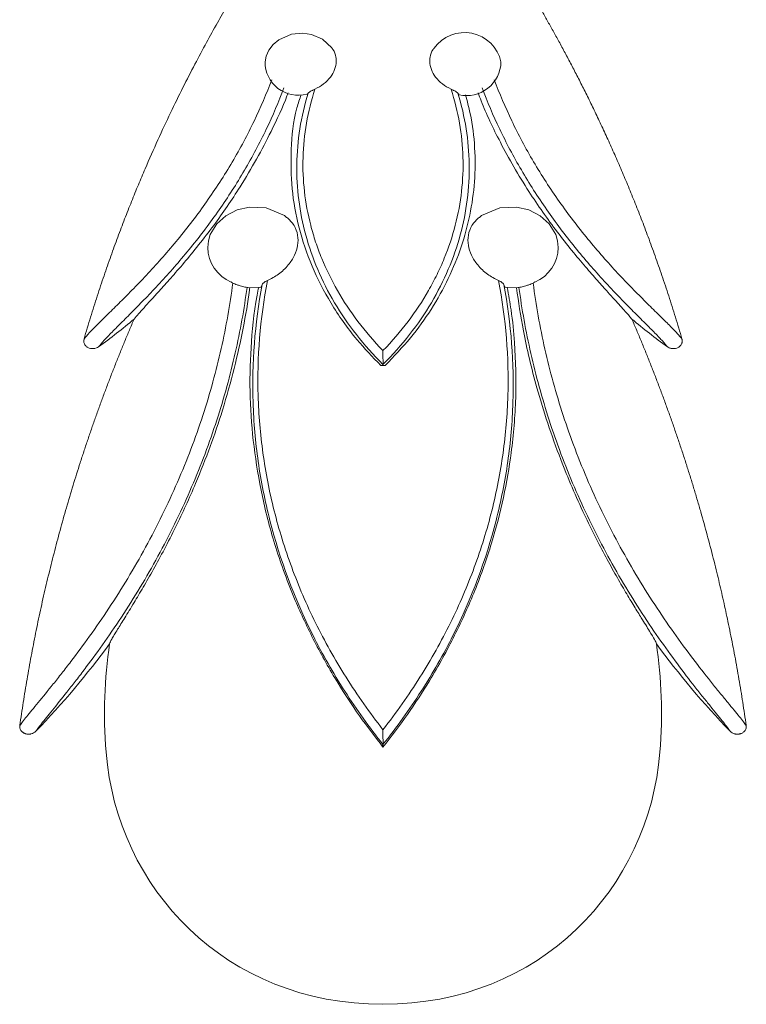
# Model space of a CAD drawing. Units: millimetres. Extents: x -3728 to 9068, y -2242 to 6126.
# Drawn here: x 8466 to 8551, y 5353 to 5467 of the extents above; entities that cross this region are included whole.
import ezdxf

# ---------------------------------------------------------------- set-up
doc = ezdxf.new("R2010")
doc.units = ezdxf.units.MM

msp = doc.modelspace()

# ---------------------------------------------------------------- linework, layer by layer
at = {"color": 7, "linetype": 'Continuous', "lineweight": 15}
msp.add_line((8508.462, 5426.909), (8508.798, 5426.909), dxfattribs=at)
at = {"color": 7, "linetype": 'Continuous', "lineweight": 15, "flags": 128}
for points in [[(8502.731, 5463.721), (8502.685, 5463.8), (8501.594, 5464.8), (8500.352, 5465.33), (8499.308, 5465.483), (8498.03, 5465.362), (8496.54, 5464.722), (8495.889, 5464.179), (8495.391, 5463.53), (8495.076, 5462.835), (8494.939, 5462.154)], [(8497.45, 5444.098), (8497.185, 5444.322), (8495.054, 5445.197), (8493.143, 5445.287), (8491.697, 5444.963), (8490.378, 5444.298), (8489.33, 5443.355), (8488.586, 5442.111), (8488.369, 5441.361), (8488.301, 5440.604)], [(8528.96, 5440.604), (8528.892, 5441.361), (8528.675, 5442.111), (8527.931, 5443.355), (8526.883, 5444.298), (8525.564, 5444.963), (8524.117, 5445.287), (8522.207, 5445.197), (8520.076, 5444.322), (8519.811, 5444.098)], [(8492.759, 5436.01), (8493.145, 5435.923), (8494.492, 5435.988)], [(8522.768, 5435.988), (8524.116, 5435.923), (8524.502, 5436.01)]]:
    msp.add_lwpolyline(points, dxfattribs=at)
at = {"color": 7, "linetype": 'Continuous', "lineweight": 15}
for centre, radius, start, end in [((8518.094, 5461.237), 4.327, 12.23909, 145.03784), ((8498.794, 5462.134), 3.855, 179.69813, 284.93321), ((8518.339, 5462.223), 3.984, 257.16, 359.00568), ((8492.695, 5440.652), 4.394, 180.62199, 247.5655), ((8524.596, 5440.631), 4.364, 292.1712, 359.64131)]:
    msp.add_arc(centre, radius, start, end, dxfattribs=at)
for points, knots in [([(8473.935, 5429.977), (8474.06, 5430.404), (8474.309, 5431.25), (8474.691, 5432.507), (8475.076, 5433.744), (8475.465, 5434.958), (8475.857, 5436.152), (8476.252, 5437.324), (8476.648, 5438.475), (8477.046, 5439.604), (8477.446, 5440.713), (8477.845, 5441.8), (8478.246, 5442.866), (8478.646, 5443.91), (8479.045, 5444.934), (8479.444, 5445.937), (8479.841, 5446.918), (8480.237, 5447.879), (8480.63, 5448.818), (8481.374, 5450.566), (8482.473, 5453.052), (8483.941, 5456.199), (8485.376, 5459.127), (8486.768, 5461.84), (8488.105, 5464.34), (8489.374, 5466.632), (8490.213, 5468.081), (8490.614, 5468.775)], [0, 0, 0, 0, 0.0314899, 0.0625279, 0.0931122, 0.1232412, 0.1529129, 0.1821257, 0.2108779, 0.2391679, 0.266994, 0.2943549, 0.3212488, 0.3476745, 0.3736303, 0.3991151, 0.4241273, 0.4486657, 0.4727291, 0.4963161, 0.5832775, 0.665301, 0.7423436, 0.814367, 0.8813368, 0.943223, 1, 1, 1, 1]), ([(8526.647, 5468.775), (8526.859, 5468.41), (8527.293, 5467.662), (8527.949, 5466.507), (8528.627, 5465.293), (8529.325, 5464.019), (8530.041, 5462.683), (8530.775, 5461.287), (8531.523, 5459.829), (8532.285, 5458.308), (8533.059, 5456.725), (8533.842, 5455.08), (8534.634, 5453.37), (8535.431, 5451.597), (8536.227, 5449.774), (8537.021, 5447.893), (8537.816, 5445.948), (8538.616, 5443.919), (8539.418, 5441.805), (8540.218, 5439.606), (8541.015, 5437.321), (8541.802, 5434.951), (8542.581, 5432.496), (8543.075, 5430.825), (8543.326, 5429.977)], [0, 0, 0, 0, 0.0298945, 0.0612692, 0.0941205, 0.1284445, 0.164237, 0.2014934, 0.2402087, 0.2803776, 0.3219944, 0.3650531, 0.4095473, 0.4554702, 0.5028147, 0.5505294, 0.6001525, 0.6516738, 0.7050821, 0.760366, 0.817513, 0.8765102, 0.9373439, 1, 1, 1, 1]), ([(8500.736, 5458.993), (8501.077, 5459.177), (8501.76, 5459.545), (8502.564, 5460.36), (8503.077, 5461.277), (8503.23, 5462.084), (8503.153, 5462.869), (8503.01, 5463.41), (8502.752, 5463.673), (8502.715, 5463.711)], [0, 0, 0, 0, 0.1723674, 0.3449649, 0.512849, 0.6867676, 0.780135, 0.9682755, 1, 1, 1, 1]), ([(8516.525, 5458.993), (8516.184, 5459.177), (8515.501, 5459.545), (8514.697, 5460.36), (8514.184, 5461.277), (8514.031, 5462.084), (8514.107, 5462.869), (8514.252, 5463.412), (8514.511, 5463.676), (8514.55, 5463.715)], [0, 0, 0, 0, 0.1721978, 0.3446256, 0.5123446, 0.6860921, 0.7793677, 0.9673231, 1, 1, 1, 1]), ([(8495.711, 5460.08), (8495.111, 5458.479), (8494.432, 5456.883), (8493.291, 5454.496), (8492.889, 5453.701), (8492.044, 5452.113), (8491.598, 5451.317), (8490.207, 5448.953), (8489.213, 5447.416), (8487.63, 5445.167), (8487.087, 5444.427), (8485.972, 5442.965), (8485.4, 5442.244), (8483.682, 5440.154), (8482.524, 5438.844), (8480.81, 5437.001), (8480.244, 5436.409), (8479.159, 5435.296), (8478.638, 5434.773), (8477.646, 5433.787), (8477.175, 5433.324), (8476.294, 5432.458), (8475.886, 5432.057), (8475.166, 5431.336), (8474.851, 5431.014), (8474.318, 5430.441), (8474.1, 5430.191), (8473.935, 5429.977)], [0, 0, 0, 0, 0.125, 0.125, 0.1875, 0.1875, 0.25, 0.25, 0.375, 0.375, 0.4375, 0.4375, 0.5, 0.5, 0.625, 0.625, 0.6875, 0.6875, 0.75, 0.75, 0.8125, 0.8125, 0.875, 0.875, 0.9375, 0.9375, 1, 1, 1, 1]), ([(8543.326, 5429.977), (8543.244, 5430.083), (8543.149, 5430.198), (8542.932, 5430.449), (8542.809, 5430.585), (8542.405, 5431.019), (8542.088, 5431.343), (8541.37, 5432.062), (8540.968, 5432.457), (8540.086, 5433.324), (8539.607, 5433.794), (8538.608, 5434.788), (8538.085, 5435.314), (8536.997, 5436.431), (8536.43, 5437.023), (8534.716, 5438.867), (8533.556, 5440.181), (8531.831, 5442.281), (8531.26, 5443.002), (8530.151, 5444.457), (8529.611, 5445.195), (8528.032, 5447.439), (8527.036, 5448.98), (8525.182, 5452.136), (8524.342, 5453.718), (8522.826, 5456.89), (8522.149, 5458.482), (8521.55, 5460.08)], [0, 0, 0, 0, 0.03125, 0.03125, 0.0625, 0.0625, 0.125, 0.125, 0.1875, 0.1875, 0.25, 0.25, 0.3125, 0.3125, 0.375, 0.375, 0.5, 0.5, 0.5625, 0.5625, 0.625, 0.625, 0.75, 0.75, 0.875, 0.875, 1, 1, 1, 1]), ([(8475.623, 5429.076), (8475.787, 5429.289), (8476.002, 5429.539), (8476.528, 5430.11), (8476.837, 5430.431), (8477.544, 5431.149), (8477.944, 5431.549), (8478.808, 5432.411), (8479.27, 5432.872), (8480.244, 5433.855), (8480.754, 5434.376), (8481.818, 5435.483), (8482.373, 5436.073), (8484.058, 5437.911), (8485.197, 5439.217), (8486.887, 5441.3), (8487.451, 5442.019), (8488.552, 5443.479), (8489.088, 5444.219), (8490.653, 5446.465), (8491.637, 5448), (8493.016, 5450.361), (8493.459, 5451.157), (8494.303, 5452.749), (8494.702, 5453.544), (8495.843, 5455.934), (8496.524, 5457.531), (8497.129, 5459.133)], [0, 0, 0, 0, 0.0625, 0.0625, 0.125, 0.125, 0.1875, 0.1875, 0.25, 0.25, 0.3125, 0.3125, 0.375, 0.375, 0.5, 0.5, 0.5625, 0.5625, 0.625, 0.625, 0.75, 0.75, 0.8125, 0.8125, 0.875, 0.875, 1, 1, 1, 1]), ([(8479.74, 5432.277), (8480.082, 5432.68), (8480.766, 5433.483), (8482.326, 5435.18), (8483.975, 5437.014), (8485.531, 5438.806), (8487.227, 5440.87), (8488.932, 5443.082), (8490.558, 5445.365), (8492.262, 5447.949), (8494.008, 5450.886), (8495.849, 5454.434), (8497.055, 5457.028), (8497.573, 5458.443), (8497.615, 5458.557)], [0, 0, 0, 0, 0.12040311, 0.24053966, 0.3144003, 0.38819437, 0.46243805, 0.53667493, 0.60421087, 0.67179579, 0.76666212, 0.86168337, 0.98892377, 1, 1, 1, 1]), ([(8499.131, 5458.344), (8498.96, 5457.837), (8498.231, 5455.671), (8497.911, 5452.046), (8497.961, 5447.412), (8498.779, 5442.903), (8500.269, 5438.467), (8502.488, 5434.122), (8505.176, 5430.242), (8507.422, 5427.901), (8508.375, 5426.908)], [0, 0, 0, 0, 0.0449748, 0.1921925, 0.3344702, 0.477192, 0.6193973, 0.7585673, 0.8975099, 1, 1, 1, 1]), ([(8499.939, 5458.52), (8499.52, 5457.161), (8499.201, 5455.78), (8498.764, 5453.011), (8498.645, 5451.624), (8498.606, 5448.872), (8498.684, 5447.503), (8499.031, 5444.77), (8499.302, 5443.404), (8500.406, 5439.342), (8501.511, 5436.73), (8503.761, 5432.927), (8504.61, 5431.685), (8506.481, 5429.294), (8507.507, 5428.139), (8508.63, 5427.026)], [0, 0, 0, 0, 0.125, 0.125, 0.25, 0.25, 0.375, 0.375, 0.5, 0.5, 0.75, 0.75, 0.875, 0.875, 1, 1, 1, 1]), ([(8508.63, 5428.631), (8507.573, 5429.718), (8506.607, 5430.843), (8504.843, 5433.174), (8504.046, 5434.38), (8502.645, 5436.827), (8501.735, 5438.69), (8501.029, 5440.6), (8500.603, 5441.884), (8500.412, 5442.533), (8499.908, 5444.487), (8499.666, 5445.798), (8499.367, 5448.421), (8499.31, 5449.737), (8499.422, 5453.703), (8499.883, 5456.392), (8500.736, 5458.993)], [0, 0, 0, 0, 0.125, 0.125, 0.25, 0.25, 0.375, 0.4375, 0.4375, 0.5, 0.5, 0.625, 0.625, 0.75, 0.75, 1, 1, 1, 1]), ([(8499.787, 5458.41), (8499.814, 5458.395), (8499.846, 5458.377), (8499.925, 5458.499), (8499.939, 5458.52)], [0, 0, 0, 0, 0.8253892, 1, 1, 1, 1]), ([(8499.939, 5458.52), (8499.955, 5458.545), (8499.982, 5458.573), (8500.065, 5458.638), (8500.121, 5458.675), (8500.258, 5458.756), (8500.342, 5458.801), (8500.526, 5458.894), (8500.629, 5458.943), (8500.736, 5458.993)], [0, 0, 0, 0, 0.25, 0.25, 0.5, 0.5, 0.75, 0.75, 1, 1, 1, 1]), ([(8516.525, 5458.993), (8516.954, 5457.683), (8517.283, 5456.359), (8517.742, 5453.72), (8517.874, 5452.401), (8517.951, 5449.764), (8517.896, 5448.445), (8517.597, 5445.804), (8517.352, 5444.483), (8516.683, 5441.887), (8516.259, 5440.609), (8515.485, 5438.714), (8515.203, 5438.086), (8514.593, 5436.835), (8514.264, 5436.214), (8513.211, 5434.372), (8512.42, 5433.177), (8510.663, 5430.854), (8509.692, 5429.723), (8508.63, 5428.631)], [0, 0, 0, 0, 0.125, 0.125, 0.25, 0.25, 0.375, 0.375, 0.5, 0.5, 0.625, 0.625, 0.6875, 0.6875, 0.75, 0.75, 0.875, 0.875, 1, 1, 1, 1]), ([(8508.63, 5427.026), (8509.756, 5428.142), (8510.79, 5429.306), (8512.659, 5431.696), (8513.499, 5432.926), (8514.998, 5435.46), (8515.656, 5436.762), (8516.768, 5439.385), (8517.227, 5440.712), (8517.958, 5443.403), (8518.231, 5444.774), (8518.58, 5447.527), (8518.656, 5448.902), (8518.614, 5451.65), (8518.497, 5453.024), (8518.062, 5455.773), (8517.744, 5457.153), (8517.322, 5458.52)], [0, 0, 0, 0, 0.125, 0.125, 0.25, 0.25, 0.375, 0.375, 0.5, 0.5, 0.625, 0.625, 0.75, 0.75, 0.875, 0.875, 1, 1, 1, 1]), ([(8508.885, 5426.908), (8509.898, 5427.966), (8511.923, 5430.084), (8514.333, 5433.482), (8516.304, 5437.014), (8517.782, 5440.667), (8518.788, 5444.408), (8519.33, 5448.233), (8519.349, 5452.165), (8518.959, 5455.526), (8518.403, 5457.6), (8518.212, 5458.312)], [0, 0, 0, 0, 0.1090657, 0.2182878, 0.3349921, 0.4521336, 0.5690278, 0.6913121, 0.8138585, 0.936023, 1, 1, 1, 1]), ([(8517.322, 5458.52), (8517.306, 5458.545), (8517.278, 5458.573), (8517.196, 5458.638), (8517.14, 5458.675), (8517.003, 5458.756), (8516.919, 5458.801), (8516.735, 5458.894), (8516.632, 5458.943), (8516.525, 5458.993)], [0, 0, 0, 0, 0.25, 0.25, 0.5, 0.5, 0.75, 0.75, 1, 1, 1, 1]), ([(8517.473, 5458.41), (8517.447, 5458.395), (8517.415, 5458.377), (8517.336, 5458.499), (8517.322, 5458.52)], [0, 0, 0, 0, 0.8254733, 1, 1, 1, 1]), ([(8519.669, 5458.551), (8519.783, 5458.242), (8520.446, 5456.438), (8521.855, 5453.513), (8523.78, 5449.972), (8525.452, 5447.237), (8527.164, 5444.697), (8528.85, 5442.389), (8530.537, 5440.246), (8532.121, 5438.351), (8533.537, 5436.733), (8534.943, 5435.174), (8536.231, 5433.765), (8537.078, 5432.817), (8537.422, 5432.398), (8537.521, 5432.277)], [0, 0, 0, 0, 0.030136, 0.1758814, 0.2602016, 0.3444156, 0.4159499, 0.4874279, 0.5591792, 0.6309495, 0.698623, 0.7663441, 0.8634636, 0.9607064, 1, 1, 1, 1]), ([(8520.132, 5459.133), (8520.736, 5457.534), (8521.415, 5455.941), (8522.551, 5453.56), (8522.949, 5452.767), (8523.787, 5451.184), (8524.228, 5450.391), (8525.607, 5448.027), (8526.592, 5446.488), (8528.153, 5444.247), (8528.686, 5443.51), (8529.781, 5442.056), (8530.345, 5441.337), (8532.042, 5439.243), (8533.183, 5437.933), (8534.867, 5436.095), (8535.423, 5435.505), (8536.49, 5434.393), (8537.003, 5433.869), (8537.984, 5432.879), (8538.453, 5432.411), (8539.318, 5431.548), (8539.712, 5431.154), (8540.417, 5430.438), (8540.729, 5430.115), (8541.127, 5429.682), (8541.248, 5429.547), (8541.463, 5429.297), (8541.557, 5429.181), (8541.637, 5429.076)], [0, 0, 0, 0, 0.125, 0.125, 0.1875, 0.1875, 0.25, 0.25, 0.375, 0.375, 0.4375, 0.4375, 0.5, 0.5, 0.625, 0.625, 0.6875, 0.6875, 0.75, 0.75, 0.8125, 0.8125, 0.875, 0.875, 0.9375, 0.9375, 0.96875, 0.96875, 1, 1, 1, 1]), ([(8495.216, 5436.76), (8495.652, 5436.987), (8496.527, 5437.442), (8497.656, 5438.502), (8498.418, 5439.684), (8498.791, 5440.892), (8498.777, 5442.104), (8498.36, 5443.277), (8497.766, 5443.82), (8497.455, 5444.105)], [0, 0, 0, 0, 0.1420988, 0.2848437, 0.4123308, 0.5375286, 0.6729489, 0.8285437, 1, 1, 1, 1]), ([(8522.044, 5436.76), (8521.608, 5436.987), (8520.734, 5437.442), (8519.605, 5438.502), (8518.843, 5439.684), (8518.47, 5440.892), (8518.483, 5442.104), (8518.901, 5443.277), (8519.495, 5443.82), (8519.806, 5444.105)], [0, 0, 0, 0, 0.1420988, 0.2848437, 0.4123308, 0.5375286, 0.6729489, 0.8285437, 1, 1, 1, 1]), ([(8491.195, 5436.457), (8490.873, 5433.963), (8490.43, 5431.43), (8489.565, 5427.58), (8489.242, 5426.287), (8488.527, 5423.685), (8488.133, 5422.377), (8486.861, 5418.483), (8485.884, 5415.91), (8484.224, 5412.083), (8483.638, 5410.813), (8482.4, 5408.282), (8481.748, 5407.024), (8479.736, 5403.341), (8478.307, 5400.983), (8476.077, 5397.602), (8475.326, 5396.513), (8473.849, 5394.444), (8473.12, 5393.46), (8472.054, 5392.064), (8471.702, 5391.609), (8471.018, 5390.737), (8470.687, 5390.319), (8469.731, 5389.127), (8469.143, 5388.41), (8468.357, 5387.454), (8468.11, 5387.155), (8467.66, 5386.607), (8467.458, 5386.359), (8466.918, 5385.689), (8466.648, 5385.341), (8466.48, 5385.097)], [0, 0, 0, 0, 0.125, 0.125, 0.1875, 0.1875, 0.25, 0.25, 0.375, 0.375, 0.4375, 0.4375, 0.5, 0.5, 0.625, 0.625, 0.6875, 0.6875, 0.75, 0.75, 0.78125, 0.78125, 0.8125, 0.8125, 0.875, 0.875, 0.90625, 0.90625, 0.9375, 0.9375, 1, 1, 1, 1]), ([(8491.195, 5436.457), (8491.259, 5436.43), (8491.332, 5436.401), (8491.504, 5436.338), (8491.602, 5436.304), (8491.819, 5436.232), (8491.937, 5436.195), (8492.161, 5436.127), (8492.268, 5436.096), (8492.448, 5436.046), (8492.523, 5436.027), (8492.647, 5435.997), (8492.696, 5435.986), (8492.813, 5435.965), (8492.849, 5435.965), (8492.856, 5435.976)], [0, 0, 0, 0, 0.125, 0.125, 0.25, 0.25, 0.375, 0.375, 0.5, 0.5, 0.625, 0.625, 0.75, 0.75, 1, 1, 1, 1]), ([(8508.63, 5384.614), (8507.087, 5386.586), (8505.66, 5388.613), (8503.691, 5391.738), (8503.066, 5392.791), (8501.885, 5394.9), (8501.329, 5395.959), (8499.754, 5399.151), (8498.832, 5401.298), (8497.235, 5405.634), (8496.559, 5407.823), (8495.446, 5412.253), (8495.01, 5414.493), (8494.391, 5418.949), (8494.205, 5421.173), (8494.009, 5427.847), (8494.357, 5432.3), (8495.216, 5436.76)], [0, 0, 0, 0, 0.125, 0.125, 0.1875, 0.1875, 0.25, 0.25, 0.375, 0.375, 0.5, 0.5, 0.625, 0.625, 0.75, 0.75, 1, 1, 1, 1]), ([(8494.615, 5436.321), (8494.624, 5436.349), (8494.642, 5436.38), (8494.698, 5436.446), (8494.738, 5436.481), (8494.888, 5436.594), (8495.033, 5436.677), (8495.216, 5436.76)], [0, 0, 0, 0, 0.25, 0.25, 0.5, 0.5, 1, 1, 1, 1]), ([(8522.044, 5436.76), (8522.904, 5432.3), (8523.252, 5427.847), (8523.056, 5421.173), (8522.87, 5418.949), (8522.251, 5414.493), (8521.815, 5412.253), (8520.702, 5407.823), (8520.026, 5405.634), (8518.428, 5401.298), (8517.507, 5399.151), (8515.932, 5395.959), (8515.376, 5394.9), (8514.195, 5392.791), (8513.57, 5391.738), (8511.601, 5388.613), (8510.174, 5386.586), (8508.63, 5384.614)], [0, 0, 0, 0, 0.25, 0.25, 0.375, 0.375, 0.5, 0.5, 0.625, 0.625, 0.75, 0.75, 0.8125, 0.8125, 0.875, 0.875, 1, 1, 1, 1]), ([(8522.645, 5436.321), (8522.637, 5436.349), (8522.619, 5436.38), (8522.562, 5436.446), (8522.523, 5436.481), (8522.373, 5436.594), (8522.228, 5436.677), (8522.044, 5436.76)], [0, 0, 0, 0, 0.25, 0.25, 0.5, 0.5, 1, 1, 1, 1]), ([(8526.066, 5436.457), (8526.002, 5436.43), (8525.929, 5436.401), (8525.757, 5436.338), (8525.659, 5436.304), (8525.442, 5436.232), (8525.324, 5436.195), (8525.1, 5436.127), (8524.993, 5436.096), (8524.813, 5436.046), (8524.738, 5436.027), (8524.614, 5435.997), (8524.565, 5435.986), (8524.448, 5435.965), (8524.412, 5435.965), (8524.405, 5435.976)], [0, 0, 0, 0, 0.125, 0.125, 0.25, 0.25, 0.375, 0.375, 0.5, 0.5, 0.625, 0.625, 0.75, 0.75, 1, 1, 1, 1]), ([(8550.781, 5385.097), (8550.614, 5385.34), (8550.345, 5385.687), (8549.797, 5386.366), (8549.591, 5386.618), (8549.143, 5387.164), (8548.9, 5387.459), (8548.378, 5388.093), (8548.1, 5388.432), (8547.511, 5389.155), (8547.2, 5389.539), (8546.238, 5390.738), (8545.557, 5391.604), (8544.136, 5393.467), (8543.394, 5394.468), (8541.913, 5396.543), (8541.172, 5397.621), (8539.701, 5399.85), (8538.972, 5401.003), (8537.538, 5403.38), (8536.84, 5404.594), (8534.835, 5408.266), (8533.606, 5410.771), (8531.938, 5414.615), (8531.409, 5415.915), (8530.426, 5418.505), (8529.971, 5419.797), (8528.706, 5423.668), (8527.999, 5426.24), (8526.842, 5431.371), (8526.39, 5433.941), (8526.066, 5436.457)], [0, 0, 0, 0, 0.0625, 0.0625, 0.09375, 0.09375, 0.125, 0.125, 0.15625, 0.15625, 0.1875, 0.1875, 0.25, 0.25, 0.3125, 0.3125, 0.375, 0.375, 0.4375, 0.4375, 0.5, 0.5, 0.625, 0.625, 0.6875, 0.6875, 0.75, 0.75, 0.875, 0.875, 1, 1, 1, 1]), ([(8468.333, 5384.424), (8468.501, 5384.671), (8468.77, 5385.022), (8469.305, 5385.696), (8469.506, 5385.946), (8469.952, 5386.497), (8470.196, 5386.798), (8470.973, 5387.758), (8471.554, 5388.479), (8472.498, 5389.677), (8472.826, 5390.095), (8473.501, 5390.972), (8473.849, 5391.428), (8474.901, 5392.83), (8475.621, 5393.817), (8477.079, 5395.893), (8477.821, 5396.986), (8480.024, 5400.378), (8481.435, 5402.744), (8483.425, 5406.44), (8484.07, 5407.702), (8485.296, 5410.241), (8485.876, 5411.516), (8487.522, 5415.356), (8488.492, 5417.938), (8489.76, 5421.845), (8490.152, 5423.158), (8490.869, 5425.769), (8491.193, 5427.066), (8492.066, 5430.931), (8492.519, 5433.473), (8492.856, 5435.976)], [0, 0, 0, 0, 0.0625, 0.0625, 0.09375, 0.09375, 0.125, 0.125, 0.1875, 0.1875, 0.21875, 0.21875, 0.25, 0.25, 0.3125, 0.3125, 0.375, 0.375, 0.5, 0.5, 0.5625, 0.5625, 0.625, 0.625, 0.75, 0.75, 0.8125, 0.8125, 0.875, 0.875, 1, 1, 1, 1]), ([(8476.904, 5394.599), (8476.957, 5394.732), (8477.062, 5394.999), (8477.714, 5396.078), (8478.62, 5397.535), (8479.638, 5399.191), (8480.782, 5401.107), (8481.976, 5403.19), (8483.261, 5405.556), (8484.543, 5408.069), (8485.764, 5410.644), (8487.147, 5413.783), (8488.614, 5417.516), (8490.126, 5421.982), (8491.415, 5426.602), (8492.429, 5431.25), (8492.979, 5434.376), (8493.16, 5435.832), (8493.171, 5435.925)], [0, 0, 0, 0, 0.07796465, 0.15587028, 0.21590092, 0.27586202, 0.32483774, 0.37377368, 0.42292003, 0.47207902, 0.51806299, 0.56408837, 0.6412621, 0.71861516, 0.81020408, 0.90210712, 0.99375552, 1, 1, 1, 1]), ([(8494.207, 5435.974), (8494.147, 5435.671), (8493.65, 5433.181), (8493.234, 5428.921), (8493.123, 5423.166), (8493.584, 5417.52), (8494.528, 5411.728), (8496.078, 5405.8), (8498.144, 5400.141), (8500.613, 5394.844), (8503.148, 5390.339), (8505.85, 5386.209), (8507.704, 5383.792), (8508.63, 5382.584)], [0, 0, 0, 0, 0.0156533, 0.1284862, 0.2419014, 0.3552295, 0.4682088, 0.5813439, 0.6938625, 0.7792697, 0.8645659, 0.9322974, 1, 1, 1, 1]), ([(8494.615, 5436.321), (8493.748, 5431.741), (8493.402, 5427.169), (8493.623, 5420.315), (8493.822, 5418.031), (8494.474, 5413.452), (8494.931, 5411.152), (8496.674, 5404.348), (8498.328, 5399.911), (8501.058, 5394.461), (8501.637, 5393.377), (8502.867, 5391.216), (8503.518, 5390.139), (8505.556, 5386.958), (8507.033, 5384.897), (8508.63, 5382.893)], [0, 0, 0, 0, 0.25, 0.25, 0.375, 0.375, 0.5, 0.5, 0.75, 0.75, 0.8125, 0.8125, 0.875, 0.875, 1, 1, 1, 1]), ([(8494.489, 5436.068), (8494.498, 5436.033), (8494.513, 5435.98), (8494.589, 5436.234), (8494.615, 5436.321)], [0, 0, 0, 0, 0.6589855, 1, 1, 1, 1]), ([(8508.63, 5382.893), (8510.228, 5384.897), (8511.705, 5386.958), (8513.743, 5390.139), (8514.394, 5391.216), (8515.623, 5393.377), (8516.203, 5394.461), (8518.933, 5399.911), (8520.587, 5404.348), (8522.33, 5411.152), (8522.786, 5413.452), (8523.439, 5418.031), (8523.638, 5420.315), (8523.859, 5427.169), (8523.513, 5431.741), (8522.645, 5436.321)], [0, 0, 0, 0, 0.125, 0.125, 0.1875, 0.1875, 0.25, 0.25, 0.5, 0.5, 0.625, 0.625, 0.75, 0.75, 1, 1, 1, 1]), ([(8508.63, 5382.584), (8509.59, 5383.837), (8511.51, 5386.343), (8514.354, 5390.723), (8517.037, 5395.587), (8519.439, 5400.951), (8521.314, 5406.3), (8522.686, 5411.607), (8523.645, 5417.209), (8524.143, 5423.11), (8524.007, 5428.611), (8523.612, 5432.855), (8523.203, 5435.092), (8523.041, 5435.975)], [0, 0, 0, 0, 0.0701669, 0.1403679, 0.2338418, 0.3274722, 0.4283472, 0.5296319, 0.6307961, 0.7566925, 0.882549, 0.9536651, 1, 1, 1, 1]), ([(8522.772, 5436.068), (8522.762, 5436.033), (8522.747, 5435.98), (8522.671, 5436.234), (8522.645, 5436.321)], [0, 0, 0, 0, 0.6589855, 1, 1, 1, 1]), ([(8524.119, 5435.924), (8524.359, 5434.293), (8524.893, 5430.657), (8526.18, 5425.246), (8527.704, 5420.225), (8529.092, 5416.339), (8530.55, 5412.762), (8531.907, 5409.745), (8533.242, 5407.023), (8534.493, 5404.632), (8535.698, 5402.46), (8536.811, 5400.544), (8537.791, 5398.917), (8538.765, 5397.337), (8539.603, 5395.985), (8540.217, 5394.965), (8540.31, 5394.722), (8540.357, 5394.599)], [0, 0, 0, 0, 0.1044587, 0.2329562, 0.3097866, 0.3865026, 0.4442989, 0.5019998, 0.54898, 0.5959332, 0.6429417, 0.6899755, 0.7370466, 0.7841515, 0.8551887, 0.9263065, 1, 1, 1, 1]), ([(8524.405, 5435.976), (8524.745, 5433.451), (8525.206, 5430.872), (8526.374, 5425.723), (8527.081, 5423.141), (8528.341, 5419.257), (8528.794, 5417.96), (8529.771, 5415.361), (8530.296, 5414.056), (8531.949, 5410.2), (8533.166, 5407.686), (8535.148, 5404.002), (8535.838, 5402.784), (8537.255, 5400.398), (8537.975, 5399.242), (8539.428, 5397.005), (8540.16, 5395.924), (8541.622, 5393.842), (8542.355, 5392.837), (8543.758, 5390.967), (8544.431, 5390.097), (8545.381, 5388.893), (8545.688, 5388.507), (8546.27, 5387.781), (8546.545, 5387.441), (8547.061, 5386.803), (8547.302, 5386.506), (8547.746, 5385.957), (8547.949, 5385.704), (8548.493, 5385.02), (8548.761, 5384.67), (8548.928, 5384.424)], [0, 0, 0, 0, 0.125, 0.125, 0.25, 0.25, 0.3125, 0.3125, 0.375, 0.375, 0.5, 0.5, 0.5625, 0.5625, 0.625, 0.625, 0.6875, 0.6875, 0.75, 0.75, 0.8125, 0.8125, 0.84375, 0.84375, 0.875, 0.875, 0.90625, 0.90625, 0.9375, 0.9375, 1, 1, 1, 1]), ([(8479.74, 5432.277), (8479.56, 5431.856), (8479.199, 5431.013), (8478.67, 5429.744), (8478.15, 5428.472), (8477.639, 5427.198), (8477.139, 5425.921), (8476.648, 5424.64), (8476.167, 5423.358), (8475.695, 5422.072), (8475.233, 5420.784), (8474.781, 5419.492), (8474.339, 5418.198), (8473.906, 5416.901), (8473.483, 5415.602), (8473.069, 5414.299), (8472.666, 5412.994), (8472.272, 5411.686), (8471.887, 5410.375), (8471.388, 5408.623), (8470.788, 5406.427), (8470.108, 5403.784), (8469.468, 5401.134), (8468.868, 5398.478), (8468.309, 5395.815), (8467.79, 5393.145), (8467.311, 5390.469), (8466.87, 5387.787), (8466.61, 5385.993), (8466.48, 5385.097)], [0, 0, 0, 0, 0.0279948, 0.0559655, 0.0839137, 0.1118409, 0.1397485, 0.1676381, 0.1955111, 0.2233691, 0.2512135, 0.279046, 0.3068678, 0.3346807, 0.3624861, 0.3902855, 0.4180804, 0.4458723, 0.4736628, 0.5014534, 0.5570558, 0.6125773, 0.6680303, 0.723427, 0.7787798, 0.8341011, 0.8894032, 0.9446987, 1, 1, 1, 1]), ([(8547.298, 5403.167), (8547.187, 5403.618), (8546.963, 5404.52), (8546.614, 5405.869), (8546.257, 5407.216), (8545.888, 5408.56), (8545.51, 5409.901), (8545.122, 5411.24), (8544.723, 5412.576), (8544.314, 5413.909), (8543.895, 5415.239), (8543.466, 5416.566), (8543.027, 5417.891), (8542.577, 5419.212), (8542.117, 5420.532), (8541.647, 5421.848), (8541.167, 5423.161), (8540.677, 5424.472), (8540.177, 5425.78), (8539.666, 5427.085), (8539.146, 5428.388), (8538.614, 5429.687), (8538.074, 5430.985), (8537.705, 5431.846), (8537.521, 5432.277)], [0, 0, 0, 0, 0.0453354, 0.0906649, 0.1359911, 0.1813166, 0.2266439, 0.2719758, 0.3173146, 0.3626631, 0.4080239, 0.4533995, 0.4987924, 0.5442054, 0.589641, 0.6351017, 0.6805901, 0.7261088, 0.7716604, 0.8172473, 0.8628722, 0.9085376, 0.954246, 1, 1, 1, 1]), ([(8473.972, 5429.419), (8473.928, 5429.52), (8473.907, 5429.622), (8473.899, 5429.812), (8473.912, 5429.899), (8473.935, 5429.977)], [0, 0, 0, 0, 0.5, 0.5, 1, 1, 1, 1]), ([(8543.326, 5429.977), (8543.333, 5429.948), (8543.348, 5429.891), (8543.358, 5429.806), (8543.36, 5429.725), (8543.354, 5429.651), (8543.343, 5429.586), (8543.329, 5429.529), (8543.314, 5429.483), (8543.301, 5429.446), (8543.266, 5429.363), (8543.189, 5429.238), (8543.046, 5429.092), (8542.845, 5428.958), (8542.572, 5428.863), (8542.323, 5428.848), (8542.134, 5428.87), (8541.995, 5428.9), (8541.817, 5428.962), (8541.7, 5429.036), (8541.637, 5429.076)], [0, 0, 0, 0, 0.03635408, 0.07101846, 0.10354972, 0.13350709, 0.1604636, 0.18401888, 0.20381252, 0.21953658, 0.23094601, 0.31262971, 0.395009, 0.4760269, 0.60307346, 0.739469, 0.77383982, 0.83265708, 0.91063456, 1, 1, 1, 1]), ([(8475.623, 5429.076), (8475.551, 5429.024), (8475.465, 5428.975), (8475.262, 5428.898), (8475.146, 5428.869), (8475.02, 5428.858)], [0, 0, 0, 0, 0.5, 0.5, 1, 1, 1, 1]), ([(8508.63, 5428.631), (8508.63, 5428.593), (8508.628, 5428.442), (8508.63, 5428.193), (8508.63, 5427.91), (8508.63, 5427.687), (8508.632, 5427.499), (8508.634, 5427.34), (8508.635, 5427.213), (8508.634, 5427.117), (8508.631, 5427.052), (8508.631, 5427.034), (8508.63, 5427.026)], [0, 0, 0, 0, 0.0541391, 0.2158677, 0.3318952, 0.4304787, 0.5253955, 0.6205972, 0.7165107, 0.8124854, 0.9073506, 1, 1, 1, 1]), ([(8548.665, 5397.172), (8548.58, 5397.572), (8548.409, 5398.374), (8548.144, 5399.575), (8547.871, 5400.774), (8547.59, 5401.972), (8547.395, 5402.769), (8547.298, 5403.167)], [0, 0, 0, 0, 0.1998738, 0.3998017, 0.5997926, 0.7998557, 1, 1, 1, 1]), ([(8550.781, 5385.097), (8550.716, 5385.546), (8550.588, 5386.444), (8550.383, 5387.79), (8550.168, 5389.134), (8549.943, 5390.477), (8549.708, 5391.819), (8549.463, 5393.159), (8549.207, 5394.498), (8548.942, 5395.836), (8548.757, 5396.726), (8548.665, 5397.172)], [0, 0, 0, 0, 0.1110055, 0.2220228, 0.3330581, 0.4441177, 0.5552079, 0.666335, 0.7775052, 0.8887248, 1, 1, 1, 1]), ([(8508.63, 5352.725), (8490.333, 5352.725), (8477.76, 5366.198), (8476.141, 5386.386), (8476.327, 5390.559), (8476.904, 5394.599)], [0.3749126, 0.3749126, 0.3749126, 0.3749126, 0.61835591, 0.61835591, 0.6856354, 0.6856354, 0.6856354, 0.6856354]), ([(8508.63, 5352.725), (8526.928, 5352.725), (8539.501, 5366.198), (8541.12, 5386.386), (8540.933, 5390.559), (8540.357, 5394.599)], [0.3749126, 0.3749126, 0.3749126, 0.3749126, 0.61835591, 0.61835591, 0.6856354, 0.6856354, 0.6856354, 0.6856354]), ([(8466.61, 5384.537), (8466.546, 5384.635), (8466.507, 5384.736), (8466.469, 5384.927), (8466.469, 5385.016), (8466.48, 5385.097)], [0, 0, 0, 0, 0.5, 0.5, 1, 1, 1, 1]), ([(8467.106, 5384.158), (8467.073, 5384.171), (8467.008, 5384.197), (8466.914, 5384.247), (8466.825, 5384.307), (8466.743, 5384.376), (8466.67, 5384.452), (8466.63, 5384.509), (8466.61, 5384.537)], [0, 0, 0, 0, 0.1662731, 0.3344744, 0.5032212, 0.6711691, 0.837101, 1, 1, 1, 1]), ([(8467.77, 5384.116), (8467.737, 5384.11), (8467.671, 5384.097), (8467.571, 5384.088), (8467.472, 5384.087), (8467.374, 5384.094), (8467.28, 5384.109), (8467.191, 5384.129), (8467.134, 5384.148), (8467.106, 5384.158)], [0, 0, 0, 0, 0.1497991, 0.2991759, 0.4469194, 0.5918644, 0.7329458, 0.8692412, 1, 1, 1, 1]), ([(8508.63, 5384.614), (8508.63, 5384.583), (8508.63, 5384.496), (8508.629, 5384.325), (8508.63, 5384.088), (8508.63, 5383.833), (8508.63, 5383.592), (8508.632, 5383.387), (8508.635, 5383.213), (8508.636, 5383.075), (8508.635, 5382.976), (8508.632, 5382.912), (8508.631, 5382.899), (8508.63, 5382.893)], [0, 0, 0, 0, 0.0387161, 0.1092449, 0.2128819, 0.3314355, 0.430612, 0.532465, 0.6318369, 0.7289217, 0.8231437, 0.9136807, 1, 1, 1, 1]), ([(8549.489, 5384.117), (8549.362, 5384.145), (8549.25, 5384.191), (8549.063, 5384.3), (8548.988, 5384.362), (8548.928, 5384.424)], [0, 0, 0, 0, 0.5, 0.5, 1, 1, 1, 1]), ([(8550.152, 5384.157), (8550.12, 5384.146), (8550.053, 5384.124), (8549.947, 5384.102), (8549.836, 5384.089), (8549.721, 5384.087), (8549.604, 5384.095), (8549.527, 5384.109), (8549.489, 5384.117)], [0, 0, 0, 0, 0.1530458, 0.3134952, 0.4800846, 0.6512476, 0.8251905, 1, 1, 1, 1])]:
    msp.add_open_spline(points, degree=3, knots=knots, dxfattribs=at)
for points, degree in [([(8491.025, 5436.604), (8491.195, 5436.457)], 1), ([(8526.236, 5436.604), (8526.066, 5436.457)], 1), ([(8475.623, 5429.076), (8477.042, 5430.097), (8478.417, 5431.166), (8479.74, 5432.277)], 3), ([(8537.521, 5432.277), (8538.844, 5431.166), (8540.218, 5430.097), (8541.637, 5429.076)], 3), ([(8474.137, 5429.174), (8474.066, 5429.25), (8474.01, 5429.334), (8473.972, 5429.419)], 3), ([(8474.385, 5428.987), (8474.291, 5429.038), (8474.207, 5429.102), (8474.137, 5429.174)], 3), ([(8474.69, 5428.878), (8474.584, 5428.9), (8474.48, 5428.937), (8474.385, 5428.987)], 3), ([(8475.02, 5428.858), (8474.914, 5428.851), (8474.801, 5428.857), (8474.69, 5428.878)], 3), ([(8508.375, 5426.908), (8508.473, 5426.904), (8508.558, 5426.914), (8508.63, 5426.938)], 3), ([(8508.63, 5427.026), (8508.63, 5426.996), (8508.63, 5426.967), (8508.63, 5426.938)], 3), ([(8508.63, 5426.938), (8508.703, 5426.914), (8508.788, 5426.904), (8508.885, 5426.908)], 3), ([(8468.333, 5384.424), (8471.443, 5387.648), (8474.312, 5391.054), (8476.904, 5394.599)], 3), ([(8540.357, 5394.599), (8542.949, 5391.054), (8545.818, 5387.648), (8548.928, 5384.424)], 3), ([(8550.781, 5385.097), (8550.793, 5385.009), (8550.792, 5384.911), (8550.768, 5384.806)], 3), ([(8468.079, 5384.232), (8467.991, 5384.183), (8467.886, 5384.142), (8467.77, 5384.116)], 3), ([(8468.333, 5384.424), (8468.268, 5384.356), (8468.184, 5384.289), (8468.079, 5384.232)], 3), ([(8550.438, 5384.311), (8550.354, 5384.248), (8550.257, 5384.195), (8550.152, 5384.157)], 3), ([(8550.65, 5384.535), (8550.596, 5384.455), (8550.525, 5384.378), (8550.438, 5384.311)], 3), ([(8550.768, 5384.806), (8550.747, 5384.718), (8550.709, 5384.625), (8550.65, 5384.535)], 3), ([(8508.63, 5382.893), (8508.63, 5382.79), (8508.63, 5382.687), (8508.63, 5382.584)], 3)]:
    msp.add_open_spline(points, degree=degree, dxfattribs=at)

doc.saveas('drawing.dxf')
